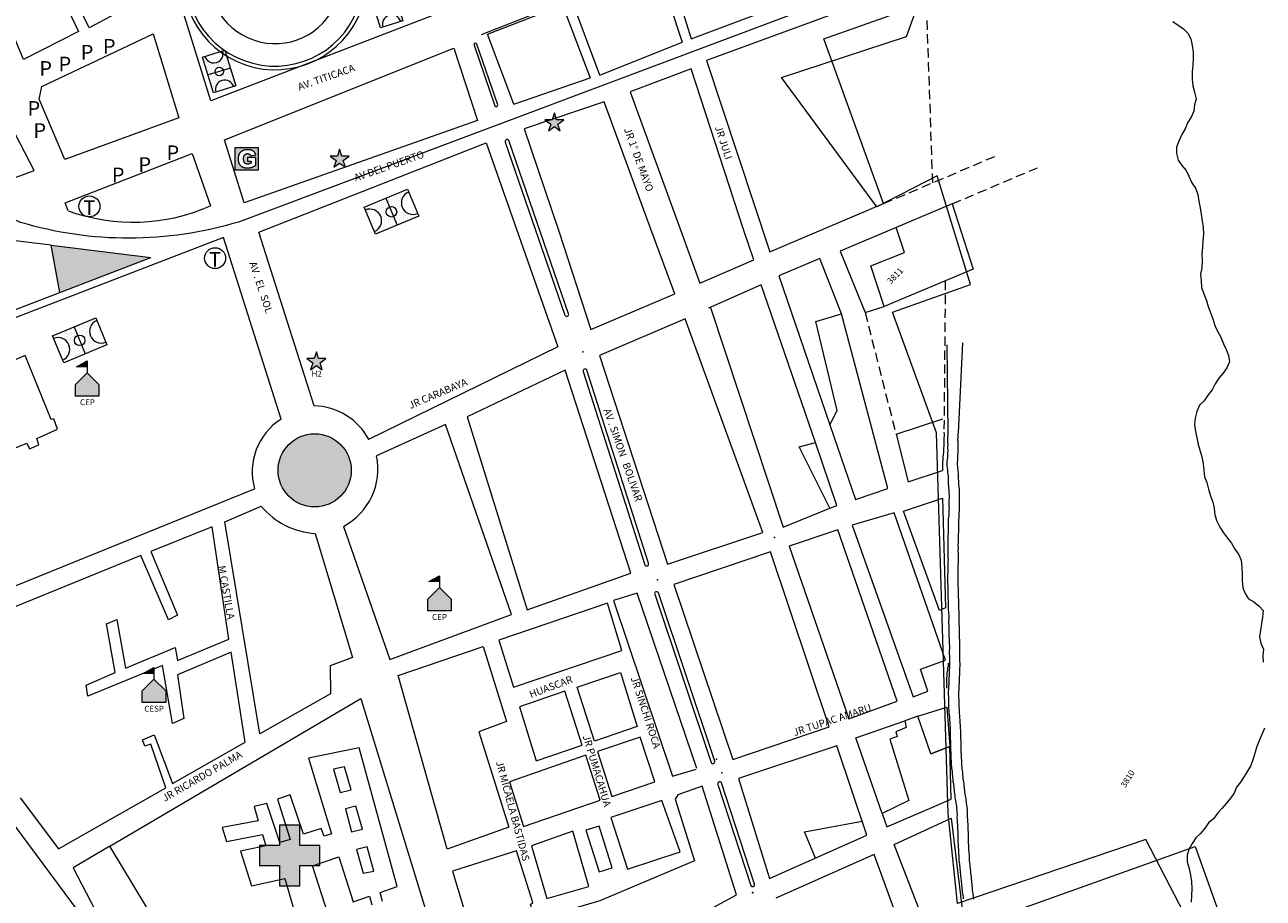
# Model space of a CAD drawing. Units: millimetres. Extents: x 380197 to 2491940, y 660216 to 16519522.
# Drawn here: x 390582 to 391429, y 8248545 to 8249143 of the extents above; entities that cross this region are included whole.
import ezdxf
from ezdxf.enums import TextEntityAlignment as Align

# ---------------------------------------------------------------- set-up
doc = ezdxf.new("R2010")
doc.units = ezdxf.units.MM
doc.linetypes.add('DASHED2', pattern=[9.525, 6.35, -3.175])
doc.layers.get('0').update_dxf_attribs({"lineweight": 20})
for name, color, linetype, lineweight in [('0_Educacion', 4, 'Continuous', 13), ('0_Gestion', 5, 'Continuous', 13), ('0_Hoteles', 10, 'Continuous', 13), ('0_Parques', 74, 'Continuous', 13), ('0_Recreacion', 3, 'Continuous', 13), ('0_Salud', 10, 'Continuous', 13), ('0_Transporte', 5, 'Continuous', 13), ('CurvText-1-2', 7, 'Continuous', 5), ('Lim_Inundable', 1, 'Continuous', 13), ('Manzaneo', 7, 'Continuous', 13), ('Manzaneo-01a', 7, 'Continuous', 13), ('Orilla', 5, 'Continuous', 13), ('Riel', 9, 'TRACKS', 13), ('TextoCalles', 7, 'Continuous', 13), ('VIAS', 7, 'Continuous', 13)]:
    doc.layers.add(name, color=color, linetype=linetype, lineweight=lineweight)
doc.styles.add('Arial', font='arial.ttf')
doc.styles.add('ROMANS', font='romans.shx', dxfattribs={"height": 3})
doc.linetypes.add('TRACKS', pattern='A,0.15,[130,ltypeshp.shx,S=0.25,R=0,X=0,Y=0],0.15', length=0.3)

# ---------------------------------------------------------------- blocks, each defined once
blk = doc.blocks.new('Hotel 1')
blk.add_hatch(color=256).paths.add_polyline_path([(1.68, 1.96), (0.16, 6.65), (-1.37, 1.96), (-6.32, 1.96), (-2.32, -0.94), (-3.84, -5.64), (0.16, -2.74), (4.15, -5.64), (2.63, -0.94), (6.61, 1.96)])
blk.add_lwpolyline([(-2.32, -0.94), (-3.84, -5.64), (0.16, -2.74), (4.15, -5.64), (2.63, -0.94), (6.61, 1.96), (1.68, 1.96), (0.16, 6.65), (-1.37, 1.96), (-6.32, 1.96)], close=True)
blk = doc.blocks.new('Hotel')
blk.add_hatch(color=256).paths.add_polyline_path([(1.63, 2.61), (0.11, 7.3), (-1.42, 2.61), (-6.37, 2.61), (-2.37, -0.29), (-3.89, -4.99), (0.11, -2.09), (4.1, -4.99), (2.58, -0.29), (6.56, 2.61)])
blk.add_lwpolyline([(-2.37, -0.29), (-3.89, -4.99), (0.11, -2.09), (4.1, -4.99), (2.58, -0.29), (6.56, 2.61), (1.63, 2.61), (0.11, 7.3), (-1.42, 2.61), (-6.37, 2.61)], close=True)
at = {"style": 'ROMANS', "flags": 4}
blk.add_attdef('H3', text='', height=4, dxfattribs=at).set_placement((0.3, -9.69), align=Align.CENTER)
blk = doc.blocks.new('C_Deportivo')
h = blk.add_hatch()
h.set_pattern_fill('DOTS', color=256, style=0)
h.set_pattern_definition([(0, (-391827.258, -8249877.9134), (0.79375, 1.5875), [0, -1.5875])])
h.paths.add_polyline_path([(0, 10), (-16, 10), (-16, 8, -1), (-16, -8), (-16, -10), (0, -10), (0, -3.6, -0.414214), (-3.6, 0, -0.414214), (0, 3.6)])
h.paths.add_polyline_path([(16, 8), (16, 10), (0, 10), (0, 3.6, -0.414214), (3.6, 0, -0.414214), (0, -3.6), (0, -10), (16, -10), (16, -8, -1)])
blk.add_line((0, 10), (0, -10))
blk.add_lwpolyline([(-16, 10), (16, 10), (16, -10), (-16, -10)], close=True)
blk.add_circle((0, 0), 3.6)
for centre, start, end in [((-16, 0), 270, 90), ((16, 0), 90, 270)]:
    blk.add_arc(centre, 8, start, end)
blk = doc.blocks.new('Salud')
blk.add_hatch(color=256).paths.add_polyline_path([(2.36, 1.67), (2.36, 6.27), (-2.28, 6.27), (-2.28, 1.67), (-6.84, 1.67), (-6.84, -2.93), (-2.28, -2.93), (-2.28, -7.57), (2.36, -7.57), (2.36, -2.93), (6.98, -2.93), (6.98, 1.67)])
blk.add_lwpolyline([(-2.28, -7.57), (2.36, -7.57), (2.36, -2.93), (6.98, -2.93), (6.98, 1.67), (2.36, 1.67), (2.36, 6.27), (-2.28, 6.27), (-2.28, 1.67), (-6.84, 1.67), (-6.84, -2.93), (-2.28, -2.93)], close=True)
blk = doc.blocks.new('Educacion')
for points in [[(0.34, 15.28), (0.34, 19.28), (-6.97, 15.28)], [(-7.66, 3.28), (-7.66, -4.72), (8.34, -4.72), (8.34, 3.28), (0.34, 11.28)]]:
    blk.add_hatch(color=256).paths.add_polyline_path(points)
blk.add_lwpolyline([(0.34, 15.28), (-6.97, 15.28), (0.34, 19.28), (0.34, 11.28)])
blk.add_lwpolyline([(-7.66, -4.72), (-7.66, 3.28), (0.34, 11.28), (8.34, 3.28), (8.34, -4.72)], close=True)
at = {"style": 'ROMANS', "flags": 4}
blk.add_attdef('CES', text='', height=4, dxfattribs=at).set_placement((0.41, -10.94), align=Align.CENTER)
blk = doc.blocks.new('Paradero')
at = {"style": 'Arial'}
blk.add_text('P', height=10, dxfattribs=at).set_placement((-1.57, -4.82))
blk = doc.blocks.new('Terminal')
blk.add_circle((0.31, -0.12), 7.15)
at = {"style": 'Arial'}
blk.add_text('T', height=10, dxfattribs=at).set_placement((-3.82, -6.02))
blk = doc.blocks.new('Gestion')
h = blk.add_hatch(color=256)
h.paths.add_polyline_path([(-5.7, -6.91), (7.3, -6.91), (7.3, 6.09), (-5.7, 6.09)])
h.paths.add_polyline_path([(-1.35, 4.24), (-1, 4.38), (-0.64, 4.48), (-0.25, 4.57), (0.15, 4.63), (0.62, 4.67), (1.11, 4.69), (1.32, 4.69), (1.59, 4.69), (1.86, 4.68), (2.23, 4.67), (2.65, 4.63), (3.06, 4.58), (3.43, 4.5), (3.74, 4.42), (4.09, 4.28), (4.48, 4.06), (4.81, 3.82), (5.11, 3.53), (5.34, 3.24), (5.56, 2.9), (5.74, 2.52), (5.9, 2.12), (5.97, 1.86), (2.99, 1.33), (2.91, 1.54), (2.81, 1.73), (2.7, 1.9), (2.56, 2.05), (2.4, 2.17), (2.37, 2.2), (2.21, 2.29), (2.03, 2.37), (1.83, 2.43), (1.62, 2.47), (1.4, 2.49), (1.25, 2.5), (1.02, 2.49), (0.81, 2.46), (0.61, 2.41), (0.41, 2.35), (0.23, 2.27), (0.06, 2.17), (-0.1, 2.05), (-0.25, 1.91), (-0.36, 1.79), (-0.47, 1.66), (-0.56, 1.52), (-0.65, 1.36), (-0.72, 1.19), (-0.78, 1), (-0.84, 0.81), (-0.88, 0.6), (-0.92, 0.38), (-0.95, 0.14), (-0.96, -0.11), (-0.97, -0.37), (-0.97, -0.44), (-0.97, -0.71), (-0.95, -0.97), (-0.93, -1.22), (-0.9, -1.45), (-0.86, -1.66), (-0.81, -1.87), (-0.75, -2.05), (-0.69, -2.23), (-0.61, -2.39), (-0.52, -2.54), (-0.43, -2.68), (-0.36, -2.76), (-0.22, -2.91), (-0.07, -3.03), (0.09, -3.15), (0.27, -3.24), (0.45, -3.32), (0.65, -3.38), (0.85, -3.42), (1.07, -3.45), (1.31, -3.46), (1.34, -3.46), (1.56, -3.45), (1.77, -3.43), (1.98, -3.4), (2.18, -3.35), (2.33, -3.31), (2.5, -3.25), (2.68, -3.17), (2.87, -3.09), (3.07, -2.99), (3.28, -2.87), (3.4, -2.8), (3.4, -1.86), (1.34, -1.86), (1.34, 0.22), (6.11, 0.22), (6.11, -4.04), (5.8, -4.25), (5.38, -4.51), (5.02, -4.72), (4.6, -4.94), (4.26, -5.1), (3.94, -5.22), (3.56, -5.35), (3.26, -5.43), (2.85, -5.52), (2.44, -5.58), (1.98, -5.62), (1.55, -5.65), (1.19, -5.65), (0.86, -5.65), (0.34, -5.61), (-0.1, -5.56), (-0.51, -5.48), (-0.9, -5.38), (-1.25, -5.26), (-1.62, -5.09), (-1.98, -4.89), (-2.3, -4.66), (-2.6, -4.39), (-2.9, -4.07), (-3.17, -3.71), (-3.38, -3.36), (-3.58, -2.97), (-3.73, -2.58), (-3.85, -2.2), (-3.95, -1.78), (-4.01, -1.37), (-4.05, -0.94), (-4.07, -0.5), (-4.06, -0.13), (-4.03, 0.28), (-3.97, 0.7), (-3.88, 1.14), (-3.76, 1.55), (-3.62, 1.92), (-3.45, 2.27), (-3.23, 2.64), (-2.99, 2.98), (-2.71, 3.3), (-2.41, 3.57), (-2.09, 3.82), (-1.72, 4.05)], flags=16)
for points in [[(-5.7, 6.09), (7.3, 6.09), (7.3, -6.91), (-5.7, -6.91)], [(1.25, 2.5), (1.4, 2.49), (1.62, 2.47), (1.83, 2.43), (2.03, 2.37), (2.21, 2.29), (2.37, 2.2), (2.4, 2.17), (2.56, 2.05), (2.7, 1.9), (2.81, 1.73), (2.91, 1.54), (2.99, 1.33), (5.97, 1.86), (5.94, 1.98), (5.87, 2.2), (5.79, 2.41), (5.7, 2.61), (5.61, 2.8), (5.51, 2.98), (5.4, 3.15), (5.28, 3.31), (5.16, 3.46), (5.04, 3.6), (4.89, 3.74), (4.73, 3.88), (4.56, 4), (4.38, 4.12), (4.2, 4.22), (4, 4.31), (3.8, 4.39), (3.68, 4.43), (3.53, 4.48), (3.36, 4.52), (3.18, 4.55), (2.99, 4.59), (2.79, 4.61), (2.57, 4.64), (2.35, 4.66), (2.11, 4.67), (1.86, 4.68), (1.59, 4.69), (1.32, 4.69), (1.27, 4.69), (1.01, 4.69), (0.77, 4.68), (0.53, 4.66), (0.3, 4.64), (0.07, 4.62), (-0.14, 4.58), (-0.35, 4.55), (-0.55, 4.51), (-0.74, 4.46), (-0.92, 4.4), (-1.09, 4.34), (-1.26, 4.28), (-1.41, 4.21), (-1.42, 4.2), (-1.62, 4.1), (-1.8, 4), (-1.99, 3.88), (-2.16, 3.77), (-2.33, 3.64), (-2.48, 3.5), (-2.64, 3.36), (-2.78, 3.21), (-2.92, 3.06), (-3.05, 2.9), (-3.17, 2.73), (-3.28, 2.55), (-3.39, 2.37), (-3.39, 2.37), (-3.48, 2.2), (-3.57, 2.02), (-3.65, 1.83), (-3.72, 1.64), (-3.79, 1.45), (-3.85, 1.25), (-3.9, 1.05), (-3.94, 0.85), (-3.98, 0.64), (-4.01, 0.42), (-4.03, 0.2), (-4.05, -0.02), (-4.06, -0.25), (-4.07, -0.48), (-4.06, -0.59), (-4.06, -0.81), (-4.05, -1.04), (-4.02, -1.25), (-4, -1.47), (-3.96, -1.68), (-3.92, -1.89), (-3.87, -2.09), (-3.82, -2.29), (-3.76, -2.49), (-3.69, -2.68), (-3.62, -2.87), (-3.53, -3.05), (-3.45, -3.23), (-3.43, -3.25), (-3.33, -3.45), (-3.22, -3.63), (-3.1, -3.81), (-2.97, -3.98), (-2.84, -4.14), (-2.7, -4.29), (-2.55, -4.44), (-2.39, -4.58), (-2.23, -4.7), (-2.07, -4.83), (-1.89, -4.94), (-1.71, -5.04), (-1.69, -5.05), (-1.52, -5.14), (-1.35, -5.21), (-1.18, -5.28), (-1, -5.34), (-0.81, -5.4), (-0.61, -5.45), (-0.41, -5.5), (-0.2, -5.54), (0.01, -5.57), (0.23, -5.6), (0.46, -5.62), (0.7, -5.64), (0.94, -5.65), (1.19, -5.65), (1.41, -5.65), (1.64, -5.64), (1.87, -5.63), (2.1, -5.61), (2.31, -5.59), (2.53, -5.57), (2.74, -5.53), (2.94, -5.5), (3.13, -5.46), (3.32, -5.41), (3.51, -5.36), (3.69, -5.31), (3.83, -5.26), (4, -5.2), (4.17, -5.13), (4.35, -5.05), (4.53, -4.97), (4.71, -4.88), (4.9, -4.78), (5.09, -4.68), (5.29, -4.56), (5.49, -4.44), (5.69, -4.31), (5.9, -4.18), (6.11, -4.04), (6.11, 0.22), (1.34, 0.22), (1.34, -1.86), (3.4, -1.86), (3.4, -2.8), (3.28, -2.87), (3.07, -2.99), (2.87, -3.09), (2.68, -3.17), (2.5, -3.25), (2.33, -3.31), (2.18, -3.35), (1.98, -3.4), (1.77, -3.43), (1.56, -3.45), (1.34, -3.46), (1.31, -3.46), (1.07, -3.45), (0.85, -3.42), (0.65, -3.38), (0.45, -3.32), (0.27, -3.24), (0.09, -3.15), (-0.07, -3.03), (-0.22, -2.91), (-0.36, -2.76), (-0.43, -2.68), (-0.52, -2.54), (-0.61, -2.39), (-0.69, -2.23), (-0.75, -2.05), (-0.81, -1.87), (-0.86, -1.66), (-0.9, -1.45), (-0.93, -1.22), (-0.95, -0.97), (-0.97, -0.71), (-0.97, -0.44), (-0.97, -0.37), (-0.96, -0.11), (-0.95, 0.14), (-0.92, 0.38), (-0.88, 0.6), (-0.84, 0.81), (-0.78, 1), (-0.72, 1.19), (-0.65, 1.36), (-0.56, 1.52), (-0.47, 1.66), (-0.36, 1.79), (-0.25, 1.91), (-0.1, 2.05), (0.06, 2.17), (0.23, 2.27), (0.41, 2.35), (0.61, 2.41), (0.81, 2.46), (1.02, 2.49)]]:
    blk.add_lwpolyline(points, close=True)
blk = doc.blocks.new('puno')
at = {"layer": '0_Parques'}
for points in [[(390668.09, 8248983.4), (390599.81, 8248991.8), (390605.71, 8248959.47)], [(390755.05, 8248837.84, 1), (390805.1, 8248837.84, 1)]]:
    blk.add_hatch(color=256, dxfattribs=at).paths.add_polyline_path(points)
for p in [(390599.81, 8248991.8), (390605.71, 8248959.47)]:
    blk.add_line(p, (390668.09, 8248983.4), dxfattribs=at)
at = {"layer": 'Lim_Inundable'}
blk.add_lwpolyline([(391522.95, 8247969.01), (391417.34, 8248080.53), (391512.18, 8248107.03), (391401.31, 8248281.83), (391308.1, 8248256.42), (391281.22, 8248316.86), (391289.09, 8248393.4), (391399.43, 8248433.52), (391381.38, 8248521.95), (391348.4, 8248585.35), (391219.71, 8248541.49), (391213.25, 8248603.04), (391205.34, 8248863.61), (391175.32, 8248946.04), (391228.6, 8248965.08), (391205.7, 8249039.27), (391164.43, 8249018.2), (391099.4, 8249106.69), (391184.85, 8249134.59), (391193.12, 8249157.21)], dxfattribs=at)
at = {"layer": 'Manzaneo'}
for p, q in [((391196.64, 8249172.81), (391048.09, 8249118.17)), ((391128.23, 8249133.12), (391192.1, 8249155.64)), ((391169.21, 8249020.34), (391128.23, 8249133.12)), ((391048.09, 8249118.17), (391091.35, 8248987.23)), ((391037.54, 8249112.56), (390995.75, 8249096.81)), ((391073.49, 8249001.87), (391037.54, 8249112.56)), ((390995.75, 8249096.81), (391030.36, 8249002.31)), ((390978, 8249089.94), (390923.28, 8249071.54)), ((391010.07, 8249002.81), (390978, 8249089.94)), ((390923.28, 8249071.54), (390946.92, 8249002.09)), ((391091.35, 8248987.23), (391169.21, 8249020.34)), ((390946.92, 8249002.09), (390968.93, 8248934.18)), ((391026.39, 8248958.62), (391010.07, 8249002.81)), ((391030.36, 8249002.31), (391043.49, 8248965.87)), ((391080.49, 8248981.87), (391073.49, 8249001.87)), ((391177.81, 8249004), (391139.49, 8248987.87)), ((391183.49, 8248986.87), (391177.81, 8249004)), ((391043.49, 8248965.87), (391080.49, 8248981.87)), ((391125.49, 8248982.87), (391097.49, 8248970.87)), ((391140.49, 8248944.87), (391125.49, 8248982.87)), ((391139.49, 8248987.87), (391156.49, 8248945.87)), ((391160.49, 8248977.87), (391183.49, 8248986.87)), ((391169.49, 8248949.87), (391160.49, 8248977.87)), ((391085.49, 8248964.87), (391049.49, 8248948.87)), ((391122.49, 8248856.87), (391085.49, 8248964.87)), ((391097.49, 8248970.87), (391132.49, 8248868.87)), ((390968.93, 8248934.18), (391026.39, 8248958.62)), ((391050.49, 8248949.87), (391100.49, 8248798.87)), ((391156.49, 8248945.87), (391169.49, 8248949.87)), ((391033.53, 8248941.59), (390974.97, 8248916.36)), ((391086.57, 8248795.27), (391033.53, 8248941.59)), ((391122.79, 8248939.66), (391140.49, 8248944.87)), ((391137.49, 8248878.87), (391122.79, 8248939.66)), ((390974.97, 8248916.36), (391021.42, 8248773.68)), ((391132.49, 8248868.87), (391137.49, 8248878.87)), ((391111.49, 8248853.87), (391122.49, 8248856.87)), ((391132.49, 8248811.87), (391111.49, 8248853.87)), ((391100.49, 8248798.87), (391132.49, 8248811.87)), ((391182.73, 8248809.95), (391209.49, 8248818.87)), ((391209.49, 8248818.87), (391211.49, 8248743.87)), ((391176.49, 8248808.87), (391147.59, 8248800.45)), ((391211.49, 8248707.87), (391176.49, 8248808.87)), ((391207.49, 8248741.87), (391182.73, 8248809.95)), ((391021.42, 8248773.68), (391086.57, 8248795.27)), ((391137.84, 8248797.17), (391104.67, 8248785.93)), ((391178.49, 8248679.87), (391137.84, 8248797.17)), ((391147.59, 8248800.45), (391189.49, 8248682.87)), ((391091.78, 8248782.13), (391025.73, 8248759.81)), ((391131.9, 8248662.41), (391091.78, 8248782.13)), ((391104.67, 8248785.93), (391145.49, 8248667.87)), ((391025.73, 8248759.81), (391066.09, 8248640.1)), ((391211.49, 8248743.87), (391207.49, 8248741.87)), ((391194.49, 8248701.87), (391211.49, 8248707.87)), ((391199.49, 8248686.87), (391194.49, 8248701.87)), ((391189.49, 8248682.87), (391199.49, 8248686.87)), ((391145.49, 8248667.87), (391178.49, 8248679.87)), ((391192.65, 8248669.72), (391183.59, 8248666.49)), ((391192.65, 8248669.72), (391212.49, 8248675.87)), ((391201.49, 8248643.87), (391192.65, 8248669.72)), ((391212.49, 8248675.87), (391214.49, 8248648.87)), ((391066.09, 8248640.1), (391131.9, 8248662.41)), ((391150.26, 8248654.76), (391183.59, 8248666.49)), ((391184.49, 8248661.87), (391177.49, 8248658.87)), ((391183.59, 8248666.49), (391184.49, 8248661.87)), ((391183.59, 8248666.49), (391184.49, 8248661.87)), ((391168.24, 8248603.13), (391150.26, 8248654.76)), ((391178.49, 8248655.87), (391173.49, 8248653.87)), ((391173.49, 8248653.87), (391186.49, 8248611.87)), ((391173.49, 8248653.87), (391186.49, 8248611.87)), ((391177.49, 8248658.87), (391178.49, 8248655.87)), ((391137.12, 8248649.35), (391069.89, 8248627.08)), ((391157.65, 8248588.25), (391137.12, 8248649.35)), ((391201.49, 8248643.87), (391214.49, 8248648.87)), ((391214.49, 8248648.87), (391201.49, 8248643.87)), ((391215.49, 8248612.87), (391214.49, 8248648.87)), ((391069.89, 8248627.08), (391091.07, 8248558.55)), ((391186.49, 8248611.87), (391168.24, 8248603.13)), ((391186.49, 8248611.87), (391168.24, 8248603.13)), ((391171.49, 8248593.87), (391215.49, 8248612.87)), ((391168.24, 8248603.13), (391171.49, 8248593.87)), ((391114.96, 8248590.59), (391154.41, 8248597.91)), ((391176.49, 8248581.87), (391215.49, 8248599.87)), ((391215.49, 8248599.87), (391224.49, 8248523.87)), ((391091.07, 8248558.55), (391157.65, 8248588.25)), ((391122.62, 8248572.62), (391114.96, 8248590.59)), ((391162.71, 8248575.11), (391095.41, 8248545.11)), ((391185.02, 8248513.94), (391162.71, 8248575.11)), ((391201.49, 8248516.87), (391176.49, 8248581.87))]:
    blk.add_line(p, q, dxfattribs=at)
for points in [[(390709.17, 8249090.66), (390647.67, 8249288.17), (390808.94, 8249345.99), (390869.2, 8249152.25)], [(390580.87, 8249118.91), (390529.97, 8249241.9), (390530.86, 8249245.46), (390626.79, 8249279.92), (390661.98, 8249159.89), (390625.89, 8249140.63), (390603.9, 8249185.87), (390597.18, 8249183.12), (390618.51, 8249137.98)], [(390591.67, 8249091.89), (390593.54, 8249100.49), (390669.72, 8249136.59), (390687.2, 8249078.99), (390609.23, 8249050.56)], [(390731.75, 8249020.78), (390718.3, 8249064), (390875.26, 8249126.64), (390891.45, 8249077.18)], [(390588.33, 8249042.88), (390565.24, 8249087.43), (390536.17, 8249073.88), (390539.61, 8249054.51), (390568.04, 8249035.55)], [(390605.71, 8248959.47), (390599.81, 8248991.8), (390563.87, 8248996.23), (390473.4, 8248967.92), (390486.72, 8248913.83)], [(390996.41, 8248767.41), (390951.47, 8248906.43), (390884.33, 8248874.48), (390925.5, 8248742.45)], [(390990.16, 8248714.56), (390980.24, 8248747.05), (390906.1, 8248721.67), (390916.07, 8248689.57)], [(390870.73, 8248578.66), (390837.15, 8248697.57), (390895.38, 8248717.4), (390911.32, 8248665.93), (390892.42, 8248659.03), (390912.75, 8248593.83)], [(391000.72, 8248662.69), (390971.47, 8248652.62), (390959.51, 8248689.53), (390989.23, 8248699.48)], [(390931.62, 8248639.07), (390963.1, 8248649.83), (390951.22, 8248686.85), (390920.1, 8248676.11)], [(391012.78, 8248624.76), (391002.73, 8248655.4), (390973.4, 8248645.46), (390983.25, 8248614.81)], [(390975.29, 8248612.15), (390965.49, 8248642.88), (390913.22, 8248624.8), (390922.9, 8248594.13)], [(390800.55, 8248635.08), (390793.04, 8248633.43), (390797.48, 8248617.47), (390804.94, 8248619.3)], [(390570.23, 8248601.21), (390466.28, 8248545.35), (390463.54, 8248535.55), (390475.34, 8248515.64), (390573.64, 8248429.95), (390637.71, 8248497.99), (390623.78, 8248528.87)], [(390808.23, 8248608.03), (390801.08, 8248606.16), (390805.26, 8248590.56), (390812.82, 8248592.36)], [(390983.5, 8248565.89), (390974.66, 8248594.4), (390965.5, 8248591.68), (390974.57, 8248563.14)], [(390967.48, 8248553.06), (390956.68, 8248591.06), (390928.3, 8248581.07), (390938.81, 8248545.01)], [(390640.07, 8248580.83), (390614.86, 8248566), (390650.15, 8248498.06), (390681.21, 8248512.33)], [(390815.92, 8248580.28), (390808.61, 8248578.45), (390813.23, 8248562.29), (390820.52, 8248563.73)]]:
    blk.add_lwpolyline(points, close=True, dxfattribs=at)
for points in [[(390813.26, 8249256.45, 0.960327), (390726.01, 8249277.01), (390708.85, 8249183.45, 0.958799), (390796.26, 8249162.36), (390813.38, 8249256.63)], [(390905.3, 8249087.93), (390891, 8249129.46, 0.925179), (390889.06, 8249128.72), (390903.36, 8249087.19, 0.878018), (390905.3, 8249087.93)], [(390953.77, 8248944.91), (390912.94, 8249063.4, 0.936845), (390910.42, 8249062.43), (390951.25, 8248943.94, 0.948349), (390953.77, 8248944.91, 0.948349)], [(391008.43, 8248774.23), (390966.24, 8248906.46, 0.936845), (390963.72, 8248905.49), (391005.91, 8248773.26, 0.948349), (391008.43, 8248774.23, 0.948349)], [(390757.06, 8248872.91, 0.329368), (390738.98, 8248825.25, 0.329368)], [(390799.81, 8248799.52, 0.330622), (390822.46, 8248847.69, 0.330622)], [(391053.64, 8248638.93), (391015.13, 8248754.05, 0.936845), (391012.62, 8248753.08), (391051.13, 8248637.96, 0.948349), (391053.64, 8248638.93, 0.948349)], [(391080.91, 8248554.8), (391058.35, 8248623.99, 0.936845), (391055.84, 8248623.02), (391078.39, 8248553.83, 0.948349), (391080.91, 8248554.8, 0.948349)]]:
    blk.add_lwpolyline(points, format="xyb", dxfattribs=at)
at = {"layer": 'Manzaneo', "elevation": 3812.59}
for points in [[(391031.19, 8249153.56), (391037.45, 8249133), (391132.47, 8249168.78), (391177.2, 8249185.57), (391199.76, 8249199.29), (391201.54, 8249202.68), (391200.01, 8249253.43), (391097.3, 8249213.16), (391097.99, 8249211.62), (391063.4, 8249198.08), (391062.81, 8249199.65), (391024.11, 8249184.87), (391034.24, 8249154.67)], [(390975.18, 8249108.29), (390956.07, 8249158.8), (390984.16, 8249169.85), (391014.86, 8249181.39), (391031.32, 8249130.7)], [(390916.33, 8249088.33), (390898.31, 8249136.15), (390949.59, 8249156.12), (390968.55, 8249106.34)], [(390975.18, 8249108.29), (391031.32, 8249130.7)], [(390916.33, 8249088.33), (390968.55, 8249106.34)]]:
    blk.add_lwpolyline(points, dxfattribs=at)
at = {"layer": 'Manzaneo'}
for points in [[(390779.68, 8248882.04), (390741.98, 8249000.83), (390897.31, 8249061.96), (390946.4, 8248922.41)], [(390611.51, 8249015.43), (390609.35, 8249020.96), (390696.34, 8249054.64), (390708.86, 8249018.84)], [(390757.06, 8248872.91), (390717.78, 8248997.19), (390388.12, 8248870.19), (390485.28, 8248722.39), (390738.98, 8248825.25)], [(390946.4, 8248922.41), (390816.83, 8248858.88)], [(390569.25, 8248850.69), (390583.16, 8248856.54), (390585.03, 8248852.47), (390591.39, 8248855.31), (390590.07, 8248859.66), (390604.28, 8248866.03), (390601.58, 8248873.15), (390599.76, 8248872.54), (390582.11, 8248916.35), (390539.77, 8248898.39)], [(390799.81, 8248799.52), (390831.55, 8248708.5), (390914.74, 8248739.22), (390869.46, 8248869.11), (390822.46, 8248847.69)], [(390780.48, 8248794.71), (390805.97, 8248709.75), (390790.71, 8248704.14), (390790.96, 8248685.04), (390742.48, 8248657.55), (390718.68, 8248802.68), (390743.55, 8248813.44)], [(390578.7, 8248613.75), (390604.88, 8248578.95), (390678.17, 8248620.68), (390668.07, 8248650.51), (390663.89, 8248649.2), (390662.32, 8248653.58), (390670.32, 8248656.8), (390682.79, 8248623.65), (390732.52, 8248651.82), (390723.06, 8248713.35), (390686.36, 8248697.86), (390690.58, 8248668.12), (390682.86, 8248664.75), (390675.99, 8248704.39), (390624.97, 8248683.28), (390623.83, 8248690.84), (390643.71, 8248699.6), (390637.77, 8248732.85), (390644.66, 8248735.85), (390650.67, 8248702.47), (390684.64, 8248716.59), (390686.23, 8248707.66), (390721.44, 8248722.46), (390709.92, 8248799.17), (390668.02, 8248782.35), (390686.24, 8248738.78), (390680.15, 8248735.56), (390661.23, 8248779.5), (390494.92, 8248711.89)], [(391041.36, 8248633.85), (391000.74, 8248753.83), (390984.47, 8248748.81), (391024.83, 8248628.63)], [(391213.41, 8248705.82), (391213.35, 8248704.65), (391213.29, 8248703.59), (391212.98, 8248702.42), (391212.77, 8248701.4), (391212.72, 8248700.28), (391212.46, 8248699.22), (391212.4, 8248698), (391212.39, 8248696.93), (391212.23, 8248695.81), (391212.28, 8248694.79), (391212.27, 8248693.62), (391212.17, 8248692.55), (391212.31, 8248691.43), (391212.2, 8248690.42), (391212.3, 8248689.35), (391212.3, 8248688.84)], [(390640.07, 8248580.83), (390811.55, 8248681.73), (390886.07, 8248439.08), (390767.49, 8248368.82), (390681.21, 8248512.33)], [(390826.48, 8248542.94), (390824.91, 8248549.13), (390836.55, 8248553.03), (390810.44, 8248648.04), (390775.9, 8248640.87), (390791.61, 8248589.14), (390786.49, 8248587.52), (390784.5, 8248592.86), (390772.36, 8248588.98), (390763.38, 8248615.93), (390754.54, 8248612.88), (390763.32, 8248585.32), (390756.19, 8248583.26), (390747.29, 8248609.91), (390738.64, 8248607.96), (390741.44, 8248598.02), (390716.81, 8248593.4), (390719.83, 8248584), (390744.46, 8248588.67), (390746.6, 8248580.97), (390729.41, 8248577.23), (390736.98, 8248553.51), (390759.59, 8248558.67), (390766.5, 8248534.87)], [(390789.23, 8248533.97), (390778.69, 8248567.17), (390796.66, 8248573.39), (390806.46, 8248542.72), (390817.46, 8248546.56), (390819.25, 8248540.7)], [(391024.83, 8248628.63), (391040.97, 8248633.44)], [(391068.67, 8248547.5), (391045.19, 8248621.75), (391028.34, 8248615.81), (391026.61, 8248612.92), (391039.74, 8248570.67)], [(391017.45, 8248612.07), (390982.58, 8248600.35), (390994.04, 8248564.89), (391029.99, 8248576.95)], [(391029.99, 8248576.95), (391017.45, 8248612.07)], [(391039.74, 8248570.67), (390975.13, 8248543.28), (390930.8, 8248530.34), (390927.77, 8248540.89), (390929.2, 8248542.08), (390918.03, 8248577.55), (390874.32, 8248563.59), (390902.86, 8248469.23), (390954.71, 8248485.66), (391068.67, 8248547.5)]]:
    blk.add_lwpolyline(points, dxfattribs=at)
blk.add_circle((390780.08, 8248837.84), 25.02, dxfattribs=at)
for centre, radius, start, end in [((390753, 8249174.75), 62.9, 168.96265, 344.90098), ((390752.87, 8249174.95), 60.58, 166.33007, 344.64564), ((390655.96, 8249138.06), 130.43, 250.07796, 293.93029), ((390778.48, 8248838.1), 43.95, 27.92, 88.4316), ((390783.04, 8248845.52), 50.88, 219.08718, 267.10768)]:
    blk.add_arc(centre, radius, start, end, dxfattribs=at)
for p in [(390963.49, 8248918.87), (391094.49, 8248791.87), (391014.49, 8248762.87), (391054.83, 8248640.2), (391058.49, 8248630.87), (391079.49, 8248548.87), (391079.85, 8248549)]:
    blk.add_point(p, dxfattribs=at)
at = {"layer": 'Manzaneo-01a', "linetype": 'DASHED2'}
for p, q in [((391202.75, 8249034.61), (391198.34, 8249164.3)), ((391169.21, 8249020.34), (391247.06, 8249053.46)), ((391216.12, 8249020.14), (391274.31, 8249044.89)), ((391156.49, 8248945.87), (391177.66, 8248862.5))]:
    blk.add_line(p, q, dxfattribs=at)
at = {"layer": 'Manzaneo-01a'}
for p, q in [((391216.12, 8249020.14), (391177.81, 8249004)), ((391216.12, 8249020.14), (391230.33, 8248975.49)), ((391230.33, 8248975.49), (391169.49, 8248949.87)), ((391172.13, 8248825.36), (391140.49, 8248944.87)), ((391177.66, 8248862.5), (391209.58, 8248873.07)), ((391132.49, 8248868.87), (391149.95, 8248818.01)), ((391137.25, 8248813.8), (391122.49, 8248856.87)), ((391177.66, 8248862.5), (391185.87, 8248829.91)), ((391185.87, 8248829.91), (391209.43, 8248837.72)), ((391149.95, 8248818.01), (391172.13, 8248825.36)), ((391132.49, 8248811.87), (391137.25, 8248813.8))]:
    blk.add_line(p, q, dxfattribs=at)
at = {"layer": 'Manzaneo-01a', "linetype": 'DASHED2'}
blk.add_lwpolyline([(391211.35, 8248967.5), (391210.44, 8248863.86), (391210.48, 8248862.64), (391210.48, 8248861.37), (391210.37, 8248860.1), (391210.34, 8248855.52), (391210.29, 8248854.3), (391210.13, 8248853.13), (391210.11, 8248850.54), (391209.9, 8248848.3), (391209.74, 8248847.18), (391209.63, 8248845.96), (391209.57, 8248844.74), (391209.46, 8248843.62), (391209.41, 8248842.45), (391209.4, 8248841.23), (391209.45, 8248840.12), (391209.43, 8248837.72)], dxfattribs=at)
at = {"layer": 'Manzaneo-01a'}
blk.add_lwpolyline([(391223.16, 8248925.16), (391220.08, 8248863.56), (391220.02, 8248862.49), (391220.02, 8248861.09), (391219.83, 8248859.86), (391219.8, 8248859.29), (391219.8, 8248858.6), (391219.83, 8248857.81), (391220.05, 8248855.35), (391219.98, 8248853.9), (391219.97, 8248853.21), (391220.02, 8248852.14), (391220.01, 8248850.64), (391219.87, 8248849.19), (391219.8, 8248848.44), (391219.78, 8248846.18), (391219.63, 8248844.56), (391219.5, 8248843.55), (391219.45, 8248842.58), (391219.42, 8248841.92), (391219.45, 8248841.53), (391219.64, 8248840.34), (391219.75, 8248839.24), (391219.92, 8248838), (391219.97, 8248836.94), (391220.1, 8248835.9), (391220.21, 8248834.44), (391220.27, 8248833.07), (391220.27, 8248831.96), (391220.36, 8248830.69), (391220.35, 8248829.31), (391220.38, 8248828.59), (391220.46, 8248827.8), (391220.59, 8248826.65), (391220.79, 8248825.23), (391220.78, 8248823.88), (391220.87, 8248822.8), (391220.92, 8248821.18), (391220.91, 8248818.62), (391220.8, 8248817.4), (391220.8, 8248816.63), (391220.83, 8248815.65), (391220.88, 8248814.16), (391220.88, 8248813), (391220.93, 8248811.58), (391220.84, 8248809.86), (391220.7, 8248808.69), (391220.69, 8248806.68), (391220.6, 8248805.06), (391220.42, 8248804.07), (391220.41, 8248802.01), (391220.35, 8248800.95), (391220.33, 8248795.58), (391220.26, 8248794.18), (391220.21, 8248792.99), (391220.2, 8248791.87), (391220.15, 8248790.6), (391220.13, 8248788.14), (391220.02, 8248786.77), (391220.02, 8248786.02), (391220.06, 8248784.96), (391220.05, 8248782.6), (391220.16, 8248781.28), (391220.1, 8248779.97), (391220.13, 8248779.06), (391220.13, 8248778.18), (391220.26, 8248776.57), (391220.08, 8248775.2), (391220.12, 8248774.38), (391220.05, 8248773), (391219.98, 8248760.62), (391220.03, 8248759.4), (391220.02, 8248758.31), (391220.06, 8248757.44), (391220.1, 8248756.35), (391220.21, 8248755.03), (391220.2, 8248753.4), (391220.14, 8248752.28), (391220.14, 8248751.42), (391220.17, 8248750.73), (391220.29, 8248749.77), (391220.43, 8248748.18), (391220.41, 8248745.51), (391220.36, 8248744.44), (391220.35, 8248743.41), (391220.37, 8248742.91), (391220.51, 8248741.98), (391220.63, 8248740.23), (391220.68, 8248738.75), (391220.65, 8248733.23), (391220.69, 8248732.42), (391220.79, 8248730.88), (391220.78, 8248728.3), (391220.82, 8248727.28), (391220.81, 8248725), (391220.84, 8248724.26), (391220.94, 8248722.98), (391220.99, 8248721.78), (391221.04, 8248720.44), (391221.04, 8248719.5), (391221.18, 8248718.38), (391221.17, 8248715.39), (391221.11, 8248714.33), (391221.1, 8248712.19), (391221.14, 8248711.05), (391221.19, 8248709.48), (391221.17, 8248707.21), (391221.27, 8248705.99), (391221.26, 8248704.41), (391221.14, 8248702.11), (391221.08, 8248700.99), (391221.03, 8248700.13), (391221.03, 8248699.12), (391220.97, 8248698.05), (391220.96, 8248696.76), (391220.84, 8248695.37), (391220.79, 8248694.45), (391220.74, 8248693.4), (391220.74, 8248692.33), (391220.67, 8248690.9), (391220.61, 8248689.76), (391220.57, 8248688.85), (391220.56, 8248687.37), (391220.4, 8248686.25), (391220.39, 8248684.63), (391220.49, 8248683.41), (391220.48, 8248682.17), (391220.52, 8248681.31), (391220.57, 8248679.96), (391220.56, 8248678.83), (391220.61, 8248677.56), (391220.6, 8248676.36), (391220.63, 8248675.77), (391220.79, 8248674.49), (391220.79, 8248672.99), (391220.81, 8248672.29), (391220.9, 8248671.68), (391221.18, 8248669.89), (391221.17, 8248668.36), (391221.24, 8248667.46), (391221.35, 8248666), (391221.39, 8248664.94), (391221.48, 8248663.79), (391221.59, 8248662.29), (391221.59, 8248661.16), (391221.68, 8248659.89), (391221.67, 8248657.58), (391221.75, 8248655.4), (391221.89, 8248651.89), (391221.88, 8248648.43), (391221.96, 8248647.48), (391222.01, 8248646.25), (391222.05, 8248645.14), (391222.15, 8248642.99), (391222.19, 8248641.74), (391222.22, 8248640.8), (391222.37, 8248639.67), (391222.43, 8248637.87), (391222.43, 8248636.94), (391222.54, 8248635.94), (391222.63, 8248634.75), (391222.76, 8248633.8), (391222.91, 8248632.44), (391223.07, 8248631.18), (391223.45, 8248626.65), (391223.53, 8248625.98), (391223.85, 8248624.82), (391223.99, 8248623.2), (391224.15, 8248622.04), (391224.21, 8248620.8), (391224.28, 8248620.02), (391224.42, 8248618.76), (391224.53, 8248617.78), (391224.8, 8248616.41), (391224.9, 8248615.24), (391225.09, 8248614.2), (391225.31, 8248613.01), (391225.71, 8248610.18), (391225.93, 8248608.79), (391226.05, 8248607.53), (391226.26, 8248605.21), (391226.31, 8248603.96), (391226.37, 8248602.62), (391226.35, 8248600.28), (391226.44, 8248599.27), (391226.49, 8248598.03), (391226.52, 8248597.28), (391226.69, 8248595.89), (391226.68, 8248594.87), (391226.83, 8248593.65), (391226.82, 8248592.26), (391226.85, 8248591.47), (391226.94, 8248590.37), (391227.06, 8248589.02), (391227.03, 8248583.51), (391227.11, 8248582.55), (391227.15, 8248581.43), (391227.25, 8248580.31), (391227.3, 8248579.04), (391227.34, 8248578.09), (391227.44, 8248576.81), (391227.47, 8248575.89), (391227.64, 8248574.61), (391227.63, 8248572.28), (391227.7, 8248571.33), (391227.76, 8248570.62), (391227.96, 8248569.57), (391228.08, 8248568.14), (391228.24, 8248566.87), (391228.29, 8248565.63), (391228.39, 8248564.79), (391228.56, 8248563.53), (391228.68, 8248562.11), (391228.72, 8248561.27), (391228.97, 8248559.4), (391229.16, 8248557.84), (391229.2, 8248556.78), (391229.31, 8248555.99), (391229.48, 8248554.59), (391229.59, 8248553.34), (391229.68, 8248552.17), (391229.78, 8248551.05), (391229.85, 8248550.22), (391229.96, 8248549.62), (391230.25, 8248548.3), (391230.49, 8248546.35), (391230.49, 8248545.52), (391230.75, 8248544.52)], dxfattribs=at)
blk.add_lwpolyline([(391212.69, 8248519.79), (391382.16, 8248580.43), (391425.96, 8248458.03), (391256.48, 8248397.39)], close=True, dxfattribs=at)
at = {"layer": 'Orilla'}
for points in [[(391366.88, 8249145), (391370.63, 8249142.5), (391374.34, 8249140), (391377.25, 8249137), (391379.31, 8249133), (391380.31, 8249128.5), (391380.91, 8249124), (391380.81, 8249119.5), (391380.63, 8249115), (391380.31, 8249110.5), (391380.22, 8249105.5), (391380.75, 8249101), (391381.84, 8249096.5), (391382.84, 8249092), (391381.91, 8249088), (391381.31, 8249083.5), (391379.41, 8249079.5), (391376.97, 8249075.5), (391375.31, 8249071.5), (391373.06, 8249067.5), (391371.06, 8249063), (391369.59, 8249059), (391369.41, 8249054.5), (391370.53, 8249050), (391373.19, 8249046.5), (391376.09, 8249043), (391378, 8249039), (391379.91, 8249034.5), (391382.56, 8249031), (391384.06, 8249026.5), (391384.78, 8249022), (391385.75, 8249017.5), (391386.44, 8249013), (391386.97, 8249008.5), (391387.75, 8249004), (391387.91, 8248999.5), (391387.47, 8248995), (391387.22, 8248990.5), (391386.88, 8248985.5), (391386.94, 8248981.5), (391386.78, 8248976.5), (391385.94, 8248972), (391386.44, 8248967.5), (391386.66, 8248963), (391388.22, 8248958.5), (391390.03, 8248954), (391391.25, 8248950), (391392.78, 8248945.5), (391394.38, 8248941.5), (391395.81, 8248937), (391397.53, 8248933), (391399.78, 8248929), (391401.69, 8248924.5), (391403.41, 8248920.5), (391405, 8248916.5), (391405.69, 8248912), (391403.91, 8248908), (391401.22, 8248904), (391398.5, 8248901), (391395.97, 8248897), (391393.78, 8248893), (391391.16, 8248889.5), (391388.44, 8248885.5), (391385.16, 8248882.5), (391383.31, 8248878), (391382.31, 8248873.5), (391381.72, 8248869), (391382.44, 8248864.5), (391383.41, 8248860), (391384.34, 8248855.5), (391385.56, 8248851), (391386.91, 8248847), (391387.81, 8248842.5), (391388.59, 8248833.5), (391390.19, 8248829.5), (391391.41, 8248825), (391392.84, 8248820.5), (391394.41, 8248816), (391395.31, 8248812), (391395.63, 8248807.5), (391396.97, 8248803), (391399.06, 8248799), (391401.69, 8248795), (391404.34, 8248791.5), (391407.06, 8248788), (391409.31, 8248784), (391411.94, 8248780.5), (391413.66, 8248776.5), (391414.28, 8248771.5), (391414.31, 8248767), (391414.38, 8248762.5), (391414.81, 8248757.5), (391416.34, 8248753.5), (391418.78, 8248750), (391422.44, 8248748), (391426.09, 8248745), (391428.75, 8248742), (391428.34, 8248737.5), (391427.59, 8248733), (391426.91, 8248728.5), (391426.22, 8248724), (391427.16, 8248719.5), (391429.03, 8248715.5), (391428.59, 8248711), (391428.84, 8248706.5)], [(391429.75, 8248661.5), (391428.16, 8248657.5), (391426.22, 8248653.5), (391424.41, 8248649), (391423.22, 8248645), (391422.03, 8248640.5), (391420.41, 8248636), (391418.28, 8248632.5), (391415.84, 8248628.5), (391413.25, 8248624.5), (391410.63, 8248621), (391408.88, 8248617), (391406.5, 8248613.5), (391403.41, 8248610), (391400.44, 8248606.5), (391397.66, 8248603.5), (391394.84, 8248599.5), (391391.69, 8248597), (391388.84, 8248593), (391385.88, 8248589.5), (391382.72, 8248586.5), (391380.09, 8248582.5), (391378, 8248578.5), (391376.75, 8248574.5), (391376.75, 8248570), (391378.22, 8248565.5), (391379.13, 8248561), (391379.66, 8248556.5), (391379.88, 8248551.5), (391379.66, 8248547), (391379.59, 8248542.5)]]:
    blk.add_lwpolyline(points, dxfattribs=at)
at = {"layer": 'Riel', "ltscale": 5}
blk.add_lwpolyline([(391410.1, 8249263.91), (390727.9, 8249007.72, -0.147029), (390578.78, 8249007.52, -0.159791), (390333.79, 8249227.64), (390236.84, 8249458, -0.398986), (390366.75, 8249663.5), (390716.77, 8249751.8, 0.100736), (390831.97, 8249805.39), (391108.12, 8250027.85, -0.038792), (391227.86, 8250107.89), (392041.88, 8250486.75), (392475.29, 8250673.03, -0.173401), (392637.84, 8250696.7), (392847.38, 8250636.52, 0.071693), (392983.28, 8250617.85), (393406.16, 8250639.3, 0.166735), (393537.1, 8250676.68), (394108.97, 8251115.34, 0.341518), (394125.59, 8251255.1)], format="xyb", dxfattribs=at)
at = {"layer": 'VIAS', "lineweight": 5, "elevation": 3812.59}
blk.add_lwpolyline([(391219.54, 8249263.64), (390894, 8249135.79)], dxfattribs=at)
at = {"layer": 'VIAS'}
blk.add_lwpolyline([(391212.48, 8248923.74), (391213.08, 8248863.76), (391213.02, 8248862.69), (391213.02, 8248861.63), (391212.86, 8248860.56), (391212.8, 8248859.49), (391212.8, 8248858.47), (391212.84, 8248857.36), (391213.04, 8248855.22), (391212.98, 8248854.1), (391212.97, 8248853.08), (391213.02, 8248852.01), (391213.01, 8248851), (391212.9, 8248849.88), (391212.8, 8248848.81), (391212.78, 8248846.52), (391212.68, 8248845.35), (391212.52, 8248844.18), (391212.46, 8248842.91), (391212.4, 8248841.79), (391212.5, 8248840.67), (391212.7, 8248839.45), (391212.79, 8248838.44), (391212.94, 8248837.37), (391212.98, 8248836.35), (391213.13, 8248835.18), (391213.23, 8248834.01), (391213.27, 8248832.94), (391213.27, 8248831.72), (391213.36, 8248830.45), (391213.35, 8248829.18), (391213.4, 8248828.11), (391213.5, 8248827.09), (391213.64, 8248825.77), (391213.79, 8248824.75), (391213.78, 8248823.63), (391213.88, 8248822.41), (391213.92, 8248821.09), (391213.91, 8248818.95), (391213.8, 8248817.73), (391213.79, 8248816.51), (391213.84, 8248815.39), (391213.88, 8248814.07), (391213.88, 8248812.9), (391213.92, 8248811.63), (391213.86, 8248810.46), (391213.7, 8248809.14), (391213.69, 8248806.9), (391213.64, 8248805.88), (391213.43, 8248804.71), (391213.41, 8248802.22), (391213.36, 8248801.15), (391213.33, 8248795.76), (391213.27, 8248794.49), (391213.21, 8248793.17), (391213.2, 8248792.05), (391213.15, 8248790.78), (391213.13, 8248788.44), (391213.03, 8248787.06), (391213.02, 8248785.89), (391213.06, 8248784.83), (391213.05, 8248782.33), (391213.15, 8248781.16), (391213.09, 8248779.99), (391213.13, 8248778.93), (391213.13, 8248777.91), (391213.22, 8248776.74), (391213.06, 8248775.52), (391213.11, 8248774.4), (391213.05, 8248773.18), (391212.98, 8248760.52), (391213.03, 8248759.29), (391213.02, 8248758.18), (391213.07, 8248757.16), (391213.11, 8248755.94), (391213.21, 8248754.77), (391213.2, 8248753.6), (391213.14, 8248752.48), (391213.14, 8248751.31), (391213.18, 8248750.14), (391213.33, 8248749.02), (391213.43, 8248747.9), (391213.41, 8248745.71), (391213.36, 8248744.65), (391213.35, 8248743.27), (391213.39, 8248742.25), (391213.54, 8248741.24), (391213.64, 8248739.86), (391213.68, 8248738.64), (391213.65, 8248733.1), (391213.7, 8248732.03), (391213.79, 8248730.66), (391213.78, 8248728.16), (391213.82, 8248727.15), (391213.81, 8248724.86), (391213.86, 8248723.84), (391213.95, 8248722.57), (391214, 8248721.5), (391214.04, 8248720.33), (391214.03, 8248719.06), (391214.18, 8248717.94), (391214.17, 8248715.6), (391214.11, 8248714.53), (391214.1, 8248712.09), (391214.14, 8248710.82), (391214.19, 8248709.39), (391214.17, 8248706.95), (391214.27, 8248705.73), (391214.26, 8248704.61), (391214.15, 8248702.48), (391214.09, 8248701.36), (391214.04, 8248700.34), (391214.03, 8248699.32), (391213.97, 8248698.26), (391213.97, 8248697.09), (391213.86, 8248695.87), (391213.8, 8248694.8), (391213.74, 8248693.58), (391213.74, 8248692.51), (391213.68, 8248691.24), (391213.62, 8248690.12), (391213.57, 8248689.05), (391213.56, 8248687.88), (391213.4, 8248686.76), (391213.39, 8248684.37), (391213.48, 8248683.15), (391213.48, 8248682.03), (391213.52, 8248681.02), (391213.57, 8248679.85), (391213.56, 8248678.73), (391213.61, 8248677.46), (391213.6, 8248676.24), (391213.64, 8248675.17), (391213.79, 8248674.05), (391213.79, 8248672.88), (391213.83, 8248671.66), (391213.98, 8248670.64), (391214.17, 8248669.37), (391214.17, 8248668.1), (391214.26, 8248666.93), (391214.36, 8248665.6), (391214.4, 8248664.53), (391214.5, 8248663.26), (391214.59, 8248662.04), (391214.59, 8248660.92), (391214.68, 8248659.65), (391214.67, 8248657.46), (391214.76, 8248655.12), (391214.89, 8248651.77), (391214.87, 8248648.15), (391214.97, 8248647.03), (391215.02, 8248645.97), (391215.06, 8248644.85), (391215.15, 8248642.71), (391215.2, 8248641.49), (391215.24, 8248640.22), (391215.39, 8248639.1), (391215.43, 8248637.78), (391215.42, 8248636.56), (391215.57, 8248635.28), (391215.66, 8248634.01), (391215.81, 8248632.94), (391215.96, 8248631.62), (391216.1, 8248630.45), (391216.49, 8248625.97), (391216.63, 8248624.65), (391216.93, 8248623.58), (391217.03, 8248622.41), (391217.18, 8248621.39), (391217.22, 8248620.32), (391217.32, 8248619.3), (391217.46, 8248617.98), (391217.61, 8248616.71), (391217.86, 8248615.44), (391217.95, 8248614.32), (391218.2, 8248612.94), (391218.4, 8248611.87), (391218.79, 8248609.13), (391218.99, 8248607.9), (391219.08, 8248606.89), (391219.28, 8248604.75), (391219.32, 8248603.68), (391219.37, 8248602.51), (391219.35, 8248600.02), (391219.45, 8248598.85), (391219.49, 8248597.73), (391219.54, 8248596.71), (391219.68, 8248595.49), (391219.68, 8248594.47), (391219.82, 8248593.25), (391219.82, 8248592.13), (391219.86, 8248591.06), (391219.96, 8248589.79), (391220.05, 8248588.72), (391220.03, 8248583.23), (391220.12, 8248582.11), (391220.17, 8248580.99), (391220.26, 8248579.87), (391220.31, 8248578.75), (391220.35, 8248577.69), (391220.45, 8248576.41), (391220.49, 8248575.29), (391220.64, 8248574.17), (391220.63, 8248572.04), (391220.72, 8248570.77), (391220.82, 8248569.65), (391221.02, 8248568.63), (391221.11, 8248567.41), (391221.26, 8248566.29), (391221.3, 8248565.07), (391221.45, 8248563.9), (391221.6, 8248562.78), (391221.69, 8248561.66), (391221.74, 8248560.64), (391222.03, 8248558.5), (391222.18, 8248557.28), (391222.22, 8248556.16), (391222.37, 8248555.09), (391222.52, 8248553.87), (391222.61, 8248552.75), (391222.71, 8248551.58), (391222.8, 8248550.46), (391222.9, 8248549.29), (391223.1, 8248548.22), (391223.34, 8248547.1), (391223.49, 8248545.93), (391223.48, 8248544.66)], dxfattribs=at)
at = {"layer": '0_Educacion'}
for p, values in [((390624.23, 8248893.39), {'CES': 'CEP'}), ((390865.07, 8248746.45), {'CES': 'CEP'}), ((390669.84, 8248683.69), {'CES': 'CESP'})]:
    blk.add_blockref('Educacion', p, dxfattribs=at).add_auto_attribs(values)
at = {"layer": '0_Gestion', "xscale": 1.2, "yscale": 1.2, "zscale": 1.2}
blk.add_blockref('Gestion', (390732.61, 8249051.52), dxfattribs=at)
at = {"layer": '0_Hoteles'}
for p in [(390943.84, 8249075.72), (390797, 8249050.83)]:
    blk.add_blockref('Hotel 1', p, dxfattribs=at)
blk.add_blockref('Hotel', (390781.17, 8248911.64), dxfattribs=at).add_auto_attribs({'H3': 'H2'})
at = {"layer": '0_Recreacion', "xscale": 0.8, "yscale": 0.8, "zscale": 0.8, "rotation": 287.1525676457917}
for p in [(390829.03, 8249155.27), (390714.81, 8249110.7)]:
    blk.add_blockref('C_Deportivo', p, dxfattribs=at)
at = {"layer": '0_Recreacion', "rotation": 22.60321943507015}
for p in [(390832.6, 8249014.72), (390619.38, 8248926.8)]:
    blk.add_blockref('C_Deportivo', p, dxfattribs=at)
at = {"layer": '0_Salud', "xscale": 3, "yscale": 3, "zscale": 3}
blk.add_blockref('Salud', (390762.77, 8248576.28), dxfattribs=at)
at = {"layer": '0_Transporte'}
for name, p in [('Paradero', (390621.68, 8249123.73)), ('Paradero', (390636.85, 8249127.78)), ('Paradero', (390593.37, 8249112.61)), ('Paradero', (390606.51, 8249115.64)), ('Paradero', (390585.28, 8249085.3)), ('Paradero', (390589.32, 8249070.13)), ('Paradero', (390680.33, 8249054.96)), ('Paradero', (390661.12, 8249046.87)), ('Paradero', (390642.92, 8249039.79)), ('Terminal', (390625.73, 8249018.55)), ('Terminal', (390711.68, 8248983.15))]:
    blk.add_blockref(name, p, dxfattribs=at)
at = {"layer": 'CurvText-1-2', "style": 'ROMANS'}
for s, rotation, p in [('3811', 45.94421, (391174.14, 8248964.94)), ('3810', 58.6742, (391334.57, 8248620.31))]:
    blk.add_text(s, height=4.2, rotation=rotation, dxfattribs=at).set_placement(p)
at = {"layer": 'TextoCalles', "style": 'ROMANS'}
for s, rotation, p in [('AV. TITICACA', 19.40134, (390769.67, 8249097.67)), ('JR 1° DE MAYO', 290.0807, (390991.52, 8249071.18)), ('JR JULI ', 288.09956, (391053.73, 8249072.62)), ('AV DEL PUERTO', 19.40134, (390808.03, 8249035.34)), ('AV . EL  SOL', 288.23821, (390735.31, 8248979.65)), ('JR CARABAYA ', 22.9776, (390845.53, 8248879.71)), ('AV . SIMON   BOLIVAR ', 289.30741, (390977.54, 8248879.17)), ('M CASTILLA', 280.12684, (390713.94, 8248772.24)), ('HUASCAR', 20.64086, (390927.99, 8248681.98)), ('JR SINCHI ROCA', 288.1543, (390996.12, 8248695.77)), ('JR TUPAC AMARU', 18.21382, (391108.17, 8248655.97)), ('JR PUMACAHUA ', 286.92448, (390963.3, 8248655.98)), ('JR RICARDO PALMA', 30.07757, (390677.57, 8248610.95)), ('JR MICAELA BASTIDAS', 285.12947, (390903.96, 8248638.27))]:
    blk.add_text(s, height=5, rotation=rotation, dxfattribs=at).set_placement(p)

msp = doc.modelspace()

# ---------------------------------------------------------------- block references
msp.add_blockref('puno', (0, 0))

doc.saveas('drawing.dxf')
